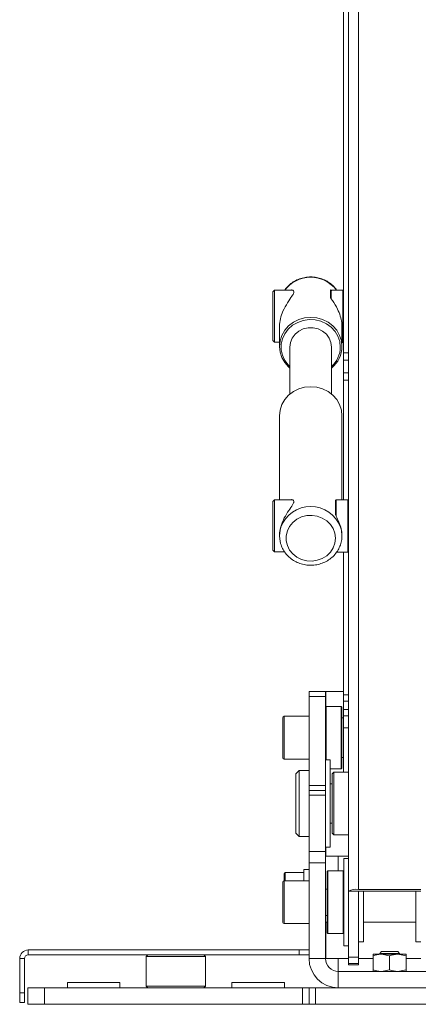
# Model space of a CAD drawing. Units: millimetres. Extents: x -424 to 3628, y -6039 to 2930.
# Drawn here: x 865 to 986, y -2806 to -2506 of the extents above; entities that cross this region are included whole.
import ezdxf

# ---------------------------------------------------------------- set-up
doc = ezdxf.new("R2010")
doc.units = ezdxf.units.MM

msp = doc.modelspace()

# ---------------------------------------------------------------- linework, layer by layer
at = {"color": 7, "linetype": 'Continuous', "lineweight": 18}
for p, q in [((965.27363, -2771.21966), (965.27363, -2329.97457)), ((968.27363, -2770.63077), (968.27363, -2329.38568)), ((963.77363, -2607.63115), (963.77363, -2377.05656)), ((942.77363, -2588.63095), (942.27363, -2589.13095)), ((942.27363, -2603.93095), (942.27363, -2589.13095)), ((948.22211, -2588.63095), (942.77363, -2588.63095)), ((942.77363, -2588.63095), (942.77363, -2604.43095)), ((959.77363, -2588.53216), (960.16624, -2588.68112)), ((959.77363, -2588.53216), (959.77363, -2588.79845)), ((959.97363, -2588.58095), (959.77363, -2588.78095)), ((959.77363, -2590.60281), (959.77363, -2588.79845)), ((963.57363, -2588.58095), (959.97363, -2588.58095)), ((959.97363, -2588.58095), (959.97363, -2591.11692)), ((963.77363, -2588.78095), (963.57363, -2588.58095)), ((963.57363, -2604.48095), (963.57363, -2588.58095)), ((959.77363, -2590.60281), (959.77363, -2590.86909)), ((944.27363, -2599.51718), (944.27363, -2605.69905)), ((963.27363, -2605.69905), (963.27363, -2599.5059)), ((942.27363, -2603.93095), (942.77363, -2604.43095)), ((942.77363, -2604.43095), (944.27363, -2604.43095)), ((963.27363, -2604.48095), (963.57363, -2604.48095)), ((963.57363, -2604.48095), (963.77363, -2604.28095)), ((947.42363, -2605.88615), (947.42363, -2620.17951)), ((960.12363, -2620.17951), (960.12363, -2605.88615)), ((963.77363, -2609.88368), (963.77363, -2607.63115)), ((963.77363, -2607.63115), (965.27363, -2607.63115)), ((963.77363, -2613.69976), (963.77363, -2609.88368)), ((965.27363, -2609.88368), (963.77363, -2609.88368)), ((963.77363, -2615.95229), (963.77363, -2613.69976)), ((963.77363, -2613.69976), (965.27363, -2613.69976)), ((963.77363, -2615.95229), (963.77363, -2652.27369)), ((965.27363, -2615.95229), (963.77363, -2615.95229)), ((944.27363, -2626.73207), (944.27363, -2652.32369)), ((963.27363, -2652.27369), (963.27363, -2626.73207)), ((942.77363, -2652.32369), (942.27363, -2652.82369)), ((942.27363, -2667.62369), (942.27363, -2652.82369)), ((948.20104, -2652.32369), (942.77363, -2652.32369)), ((942.77363, -2652.32369), (942.77363, -2668.10604)), ((961.47363, -2652.27369), (961.27363, -2652.47369)), ((961.27363, -2656.72677), (961.27363, -2652.47369)), ((965.07363, -2652.27369), (961.47363, -2652.27369)), ((961.47363, -2652.27369), (961.47363, -2657.20276)), ((965.27363, -2652.47369), (965.07363, -2652.27369)), ((965.07363, -2668.17369), (965.07363, -2652.27369)), ((961.27363, -2656.72677), (961.27363, -2656.86601)), ((942.27363, -2667.62369), (942.77363, -2668.12369)), ((942.77363, -2668.10604), (942.77363, -2668.12369)), ((942.77363, -2668.12369), (945.86016, -2668.12369)), ((965.07363, -2668.17369), (965.27363, -2667.97369)), ((961.47363, -2668.17369), (965.07363, -2668.17369)), ((963.77363, -2668.17369), (963.77363, -2711.56982)), ((953.27363, -2710.55669), (958.27363, -2710.55669)), ((953.27363, -2712.02116), (953.27363, -2710.55669)), ((958.27363, -2712.02116), (953.27363, -2712.02116)), ((953.27363, -2739.09223), (953.27363, -2712.02116)), ((958.27363, -2710.55669), (958.27363, -2712.02116)), ((958.27363, -2739.09223), (958.27363, -2712.02116)), ((958.37363, -2715.15669), (958.37363, -2710.55669)), ((958.37363, -2710.55669), (963.77363, -2710.55669)), ((963.77363, -2713.47739), (963.77363, -2711.56982)), ((963.77363, -2711.56982), (965.27363, -2711.56982)), ((958.47363, -2715.05669), (958.27363, -2715.25669)), ((963.07363, -2715.05669), (958.47363, -2715.05669)), ((958.47363, -2715.05669), (958.47363, -2731.30669)), ((963.27363, -2715.25669), (963.07363, -2715.05669)), ((963.07363, -2734.05669), (963.07363, -2715.05669)), ((963.27363, -2715.25669), (963.27363, -2733.85669)), ((963.77363, -2716.02043), (963.77363, -2713.47739)), ((965.27363, -2713.47739), (963.77363, -2713.47739)), ((963.77363, -2717.92799), (963.77363, -2716.02043)), ((963.77363, -2716.02043), (965.27363, -2716.02043)), ((945.27363, -2722.22741), (945.27363, -2718.45669)), ((953.27363, -2718.05669), (945.67363, -2718.05669)), ((945.67363, -2718.05669), (945.67363, -2722.07467)), ((963.77363, -2718.55669), (963.27363, -2718.55669)), ((963.77363, -2721.61225), (963.77363, -2717.92799)), ((965.27363, -2717.92799), (963.77363, -2717.92799)), ((963.77363, -2735.05669), (963.77363, -2721.61225)), ((965.27363, -2721.61225), (963.77363, -2721.61225)), ((945.27363, -2730.65669), (945.27363, -2722.22741)), ((945.67363, -2722.07467), (945.67363, -2731.05669)), ((963.27363, -2730.55669), (963.77363, -2730.55669)), ((945.67363, -2731.05669), (953.27363, -2731.05669)), ((959.72363, -2731.30669), (958.27363, -2731.30669)), ((959.72363, -2757.80669), (959.72363, -2731.30669)), ((963.07363, -2734.05669), (963.27363, -2733.85669)), ((950.27363, -2734.55669), (949.27363, -2735.55669)), ((949.27363, -2741.12005), (949.27363, -2735.55669)), ((953.27363, -2734.55669), (950.27363, -2734.55669)), ((950.27363, -2734.55669), (950.27363, -2740.7382)), ((959.72363, -2734.05669), (963.07363, -2734.05669)), ((960.77363, -2735.05669), (960.27363, -2735.55669)), ((960.27363, -2753.55669), (960.27363, -2735.55669)), ((965.27363, -2735.05669), (960.77363, -2735.05669)), ((960.77363, -2735.05669), (960.77363, -2753.94584)), ((953.27363, -2739.09223), (958.27363, -2739.09223)), ((953.27363, -2740.55669), (953.27363, -2739.09223)), ((958.27363, -2739.09223), (958.27363, -2740.55669)), ((960.27363, -2738.55669), (959.72363, -2738.55669)), ((949.27363, -2753.55669), (949.27363, -2741.12005)), ((950.27363, -2740.7382), (950.27363, -2754.55669)), ((953.27363, -2740.55669), (958.27363, -2740.55669)), ((953.27363, -2742.02116), (953.27363, -2740.55669)), ((958.27363, -2742.02116), (953.27363, -2742.02116)), ((953.27363, -2759.09223), (953.27363, -2742.02116)), ((958.27363, -2740.55669), (958.27363, -2742.02116)), ((958.27363, -2742.02116), (958.27363, -2759.09223)), ((959.72363, -2750.55669), (960.27363, -2750.55669)), ((949.27363, -2753.55669), (950.27363, -2754.55669)), ((950.27363, -2754.55669), (953.27363, -2754.55669)), ((960.27363, -2753.55669), (960.77363, -2754.05669)), ((960.77363, -2753.94584), (960.77363, -2754.05669)), ((960.77363, -2754.05669), (965.27363, -2754.05669)), ((958.27363, -2757.80669), (959.72363, -2757.80669)), ((958.37363, -2760.55669), (958.37363, -2757.80669)), ((953.27363, -2759.09223), (958.27363, -2759.09223)), ((953.27363, -2762.62776), (953.27363, -2759.09223)), ((958.27363, -2759.09223), (958.27363, -2762.62776)), ((958.27363, -2760.55669), (962.07363, -2760.55669)), ((965.27363, -2760.55669), (962.07363, -2760.55669)), ((962.07363, -2765.05669), (962.07363, -2760.55669)), ((958.27363, -2762.62776), (953.27363, -2762.62776)), ((953.27363, -2791.65669), (953.27363, -2762.62776)), ((958.27363, -2791.65669), (958.27363, -2762.62776)), ((965.27363, -2761.30669), (963.82363, -2761.30669)), ((963.82363, -2761.30669), (963.82363, -2787.80669)), ((945.67363, -2768.05669), (945.67363, -2765.85669)), ((951.67363, -2765.55669), (945.97363, -2765.55669)), ((945.97363, -2765.55669), (945.97363, -2768.05669)), ((953.27363, -2764.55669), (951.67363, -2764.55669)), ((951.67363, -2768.05669), (951.67363, -2764.55669)), ((959.02363, -2765.05669), (958.82363, -2765.25669)), ((958.82363, -2783.85669), (958.82363, -2765.25669)), ((963.62363, -2765.05669), (959.02363, -2765.05669)), ((959.02363, -2765.05669), (959.02363, -2784.05669)), ((963.82363, -2765.25669), (963.62363, -2765.05669)), ((963.62363, -2784.05669), (963.62363, -2765.05669)), ((945.27363, -2772.22741), (945.27363, -2768.45669)), ((953.27363, -2768.05669), (945.67363, -2768.05669)), ((945.67363, -2768.05669), (945.67363, -2772.07467)), ((958.82363, -2769.00669), (958.77363, -2769.05669)), ((958.77363, -2780.05669), (958.77363, -2769.05669)), ((945.27363, -2780.65669), (945.27363, -2772.22741)), ((945.67363, -2772.07467), (945.67363, -2781.05669)), ((958.77363, -2770.55669), (958.27363, -2770.55669)), ((965.27363, -2771.21966), (965.27363, -2791.22595)), ((968.27363, -2771.21966), (965.27363, -2771.21966)), ((987.27363, -2770.63077), (968.27363, -2770.63077)), ((968.27363, -2791.22595), (968.27363, -2771.21966)), ((968.27363, -2771.21966), (987.27363, -2771.21966)), ((969.82363, -2771.21966), (969.82363, -2786.55669)), ((985.72363, -2786.55669), (985.72363, -2771.21966)), ((958.27363, -2778.55669), (958.77363, -2778.55669)), ((945.67363, -2781.05669), (953.27363, -2781.05669)), ((958.82363, -2780.55669), (958.27363, -2780.55669)), ((958.37363, -2791.65669), (958.37363, -2780.55669)), ((958.77363, -2780.05669), (958.82363, -2780.10669)), ((969.82363, -2780.55669), (985.72363, -2780.55669)), ((958.82363, -2783.85669), (959.02363, -2784.05669)), ((959.02363, -2784.05669), (963.62363, -2784.05669)), ((963.62363, -2784.05669), (963.82363, -2783.85669)), ((963.82363, -2787.80669), (965.27363, -2787.80669)), ((968.27363, -2786.55669), (969.82363, -2786.55669)), ((985.72363, -2786.55669), (987.27363, -2786.55669)), ((867.87363, -2790.55669), (867.87363, -2789.05669)), ((867.87363, -2789.05669), (950.27363, -2789.05669)), ((867.87363, -2790.55669), (950.27363, -2790.55669)), ((904.27363, -2790.55669), (903.77363, -2791.05669)), ((921.77363, -2791.05669), (921.27363, -2790.55669)), ((950.27363, -2790.55669), (950.27363, -2789.05669)), ((950.27363, -2789.05669), (953.27363, -2789.05669)), ((953.27363, -2790.55669), (950.27363, -2790.55669)), ((972.77363, -2790.35669), (975.27363, -2790.35669)), ((972.77363, -2795.11011), (972.77363, -2790.80328)), ((975.32813, -2789.55669), (974.77363, -2790.11119)), ((974.77363, -2790.11119), (974.77363, -2790.35669)), ((980.77363, -2790.11119), (974.77363, -2790.11119)), ((977.77363, -2790.80328), (975.27363, -2790.35669)), ((975.27363, -2790.35669), (980.27363, -2790.35669)), ((980.21913, -2789.55669), (975.32813, -2789.55669)), ((977.77363, -2795.11011), (977.77363, -2790.80328)), ((980.77363, -2790.11119), (980.21913, -2789.55669)), ((982.77363, -2790.80328), (980.27363, -2790.35669)), ((980.27363, -2790.35669), (982.77363, -2790.35669)), ((980.77363, -2790.35669), (980.77363, -2790.11119)), ((982.77363, -2795.11011), (982.77363, -2790.80328)), ((866.77363, -2791.65669), (865.27363, -2791.65669)), ((865.27363, -2802.05669), (865.27363, -2791.65669)), ((866.77363, -2802.05669), (866.77363, -2791.65669)), ((903.77363, -2791.05669), (903.77363, -2800.05669)), ((921.77363, -2791.05669), (903.77363, -2791.05669)), ((921.77363, -2800.05669), (921.77363, -2791.05669)), ((958.27363, -2791.65669), (953.27363, -2791.65669)), ((962.17363, -2791.65669), (958.37363, -2791.65669)), ((962.17363, -2791.65669), (962.17363, -2795.55669)), ((965.27363, -2791.65669), (962.17363, -2791.65669)), ((968.27363, -2791.22595), (965.27363, -2791.22595)), ((965.27363, -2791.22595), (965.27363, -2793.18892)), ((968.27363, -2793.18892), (965.27363, -2793.18892)), ((965.27363, -2793.18892), (965.27363, -2793.51966)), ((965.27363, -2793.51966), (968.27363, -2793.51966)), ((968.27363, -2791.22595), (968.27363, -2793.18892)), ((972.77363, -2791.65669), (968.27363, -2791.65669)), ((968.27363, -2793.51966), (968.27363, -2793.18892)), ((987.27363, -2791.65669), (982.77363, -2791.65669)), ((962.17363, -2795.55669), (962.17363, -2800.55669)), ((962.17363, -2795.55669), (1073.37363, -2795.55669)), ((977.77363, -2795.11011), (975.27363, -2795.55669)), ((982.77363, -2795.11011), (980.27363, -2795.55669)), ((879.77363, -2798.95669), (879.77363, -2800.55669)), ((879.77363, -2798.95669), (895.77363, -2798.95669)), ((895.77363, -2800.55669), (895.77363, -2798.95669)), ((929.77363, -2798.95669), (929.77363, -2800.55669)), ((929.77363, -2798.95669), (945.77363, -2798.95669)), ((945.77363, -2800.55669), (945.77363, -2798.95669)), ((865.27363, -2802.05669), (866.77363, -2802.05669)), ((865.27363, -2805.05669), (865.27363, -2802.05669)), ((866.77363, -2802.05669), (866.77363, -2805.05669)), ((867.77363, -2805.55669), (867.77363, -2800.55669)), ((867.77363, -2800.55669), (872.77363, -2800.55669)), ((872.77363, -2800.55669), (872.77363, -2805.55669)), ((872.77363, -2800.55669), (951.27363, -2800.55669)), ((903.77363, -2800.05669), (904.27363, -2800.55669)), ((903.77363, -2800.05669), (921.15286, -2800.05669)), ((921.15286, -2800.05669), (921.77363, -2800.05669)), ((921.27363, -2800.55669), (921.77363, -2800.05669)), ((951.27363, -2805.55669), (951.27363, -2800.55669)), ((951.27363, -2800.55669), (953.27363, -2800.55669)), ((953.27363, -2805.55669), (953.27363, -2800.55669)), ((953.27363, -2800.55669), (955.27363, -2800.55669)), ((955.27363, -2800.55669), (955.27363, -2805.55669)), ((955.27363, -2800.55669), (1080.27363, -2800.55669)), ((962.17363, -2800.55669), (1073.37363, -2800.55669)), ((866.77363, -2805.05669), (865.27363, -2805.05669)), ((872.77363, -2805.55669), (867.77363, -2805.55669)), ((872.77363, -2805.55669), (951.27363, -2805.55669)), ((953.27363, -2805.55669), (951.27363, -2805.55669)), ((955.27363, -2805.55669), (953.27363, -2805.55669)), ((955.27363, -2805.55669), (1080.27363, -2805.55669))]:
    msp.add_line(p, q, dxfattribs=at)
at = {"color": 7, "linetype": 'Continuous', "lineweight": 18, "flags": 128}
for points in [[(947.42363, -2612.25161), (947.05611, -2611.9285), (945.87467, -2610.59349), (944.99677, -2609.0704), (944.45617, -2607.41775), (944.27363, -2605.69905), (944.45617, -2603.98034), (944.99677, -2602.32769), (945.87467, -2600.8046), (947.05611, -2599.46959), (948.49571, -2598.37398), (950.13813, -2597.55987), (951.92027, -2597.05855), (953.77363, -2596.88927), (955.62698, -2597.05855), (957.40912, -2597.55987), (959.05154, -2598.37398), (960.49114, -2599.46959), (961.67259, -2600.8046), (962.55048, -2602.32769), (963.09109, -2603.98034), (963.27363, -2605.69905), (963.27363, -2605.69905)], [(962.77363, -2605.88615), (962.5894, -2604.20609), (962.04425, -2602.59481), (961.1605, -2601.11829), (959.97433, -2599.83695), (958.5343, -2598.80328), (956.89937, -2598.05957), (955.13648, -2597.63629), (953.31778, -2597.55076), (951.51775, -2597.80648), (949.81008, -2598.39298), (948.26467, -2599.28625), (946.9448, -2600.44973), (945.90451, -2601.83577), (945.18637, -2603.38763), (944.8198, -2605.04179), (944.8198, -2606.73051), (945.18637, -2608.38466), (945.90451, -2609.93653), (946.9448, -2611.32257), (947.42363, -2611.80065)], [(960.12363, -2605.88615), (959.93911, -2604.47691), (959.39627, -2603.14956), (958.52667, -2601.98126), (957.38084, -2601.03989), (956.02537, -2600.38018), (954.53903, -2600.04044), (953.00822, -2600.04044), (951.52189, -2600.38018), (950.16642, -2601.03989), (949.02058, -2601.98126), (948.15098, -2603.14956), (947.60815, -2604.47691), (947.42363, -2605.88615), (947.42363, -2605.88615)], [(963.27363, -2626.73207), (963.09109, -2625.01337), (962.55048, -2623.36072), (961.67259, -2621.83762), (960.49114, -2620.50262), (959.05154, -2619.40701), (957.40912, -2618.5929), (955.62698, -2618.09158), (953.77363, -2617.9223), (951.92027, -2618.09158), (950.13813, -2618.5929), (948.49571, -2619.40701), (947.05611, -2620.50262), (945.87467, -2621.83762), (944.99677, -2623.36072), (944.45617, -2625.01337), (944.27363, -2626.73207)], [(961.27363, -2663.96577), (961.09828, -2662.47063), (960.58044, -2661.04541), (959.74432, -2659.75673), (958.62902, -2658.66487), (957.28669, -2657.82087), (955.78009, -2657.2642), (954.17967, -2657.02089), (952.56026, -2657.10231), (950.99759, -2657.50466), (949.56472, -2658.20912), (948.32866, -2659.18276), (947.3472, -2660.38005), (946.66623, -2661.745), (946.31759, -2663.21379), (946.31759, -2664.71775), (946.66623, -2666.18654), (947.3472, -2667.55149), (948.32866, -2668.74878), (949.56472, -2669.72242), (950.99759, -2670.42688), (952.56026, -2670.82923), (954.17967, -2670.91066), (955.78009, -2670.66734), (957.28669, -2670.11067), (958.62902, -2669.26667), (959.74432, -2668.17481), (960.58044, -2666.88614), (961.09828, -2665.46091), (961.27363, -2663.96577)], [(944.27363, -2663.21736), (944.45617, -2661.49865), (944.69273, -2660.62952)], [(962.84539, -2660.60214), (963.09109, -2661.49865), (963.27363, -2663.21736)], [(944.59945, -2665.50483), (944.45617, -2664.93606), (944.27363, -2663.21736)]]:
    msp.add_lwpolyline(points, dxfattribs=at)
at = {"color": 7, "linetype": 'Continuous', "lineweight": 18}
for centre, radius, start, end in [((953.77437, -2594.57545), 9.87962, 37.3551403, 143.0087719), ((954.67428, -2605.59853), 8.59993, 309.3199164, 359.330291), ((954.71123, -2605.8247), 8.06263, 312.1670186, 359.5633491), ((953.77418, -2664.00637), 9.68895, 20.5700235, 159.6028428), ((945.67363, -2718.45669), 0.4, 90, 180), ((945.67363, -2730.65669), 0.4, 180, 270), ((945.97363, -2765.85669), 0.3, 90, 180), ((945.67363, -2768.45669), 0.4, 90, 180), ((967.55253, -2774.89319), 4.32299, 80.3978308, 121.8136463), ((945.67363, -2780.65669), 0.4, 180, 270), ((867.87363, -2791.65669), 2.6, 90, 180), ((867.87363, -2791.65669), 1.1, 90, 180), ((962.17363, -2791.65669), 8.9, 180, 270), ((962.17363, -2791.65669), 3.9, 180, 270)]:
    msp.add_arc(centre, radius, start, end, dxfattribs=at)
for points, knots in [([(961.64338, -2588.58095), (961.53479, -2588.41136), (961.12778, -2587.7757), (960.15809, -2586.85373), (958.78124, -2585.86436), (957.2189, -2585.13863), (955.54365, -2584.68776), (953.80473, -2584.53208), (952.06135, -2584.67729), (950.37358, -2585.12144), (948.79351, -2585.84731), (947.39738, -2586.84474), (946.40555, -2587.78937), (945.98793, -2588.44691), (945.87105, -2588.63095)], [0, 0, 0, 0, 0.033474398, 0.125467669, 0.21778711, 0.310444448, 0.403408768, 0.496625915, 0.590031794, 0.683544726, 0.777070913, 0.870512424, 0.963759017, 1, 1, 1, 1]), ([(947.80785, -2588.60297), (947.89558, -2588.5788), (948.25015, -2588.48113), (948.64313, -2588.77642), (948.6879, -2589.3968), (947.99853, -2590.58844), (946.70285, -2592.37476), (945.37034, -2594.73716), (944.44188, -2597.26266), (944.33991, -2598.78018), (944.29027, -2599.51893)], [0, 0, 0, 0, 0.03368004, 0.136115892, 0.239538096, 0.349382817, 0.526795713, 0.714986742, 0.861252204, 1, 1, 1, 1]), ([(963.20879, -2599.49578), (963.22127, -2599.15589), (963.25698, -2598.18343), (962.79112, -2596.37761), (961.84357, -2594.03814), (960.67704, -2592.18512), (959.975, -2591.16244), (959.77363, -2590.86909)], [0, 0, 0, 0, 0.110362719, 0.315757599, 0.537513404, 0.867338468, 1, 1, 1, 1]), ([(947.61335, -2652.32369), (947.7384, -2652.28297), (948.14167, -2652.15167), (948.61431, -2652.41983), (948.70694, -2652.9879), (948.17044, -2654.02645), (947.07216, -2655.54588), (945.73834, -2657.69244), (944.72996, -2660.05899), (944.31264, -2661.95983), (944.28246, -2662.93265), (944.27363, -2663.21736)], [0, 0, 0, 0, 0.046098413, 0.148663176, 0.252321877, 0.339989921, 0.496086946, 0.663455584, 0.818048212, 0.94674992, 1, 1, 1, 1]), ([(963.27363, -2663.21736), (963.26934, -2663.0208), (963.25088, -2662.17375), (962.95125, -2660.5627), (962.22197, -2658.5795), (961.58156, -2657.42239), (961.27363, -2656.86601)], [0, 0, 0, 0, 0.091430205, 0.394010139, 0.708617705, 1, 1, 1, 1]), ([(962.79041, -2666.02717), (962.79588, -2666.01525), (963.03154, -2665.50213), (963.20525, -2664.54424), (963.2535, -2663.60793), (963.27363, -2663.21736)], [0, 0, 0, 0, 0.013674646, 0.58856618, 1, 1, 1, 1]), ([(944.61328, -2665.57913), (944.78856, -2666.08485), (945.1434, -2667.10866), (946.04084, -2668.49973), (947.17709, -2669.73299), (948.53838, -2670.75025), (950.07347, -2671.51998), (951.73487, -2672.01517), (953.46753, -2672.21802), (955.21391, -2672.12), (956.91517, -2671.7227), (958.51262, -2671.03785), (959.95322, -2670.08831), (961.17894, -2668.90348), (962.16884, -2667.54479), (962.58515, -2666.52831), (962.79041, -2666.02717)], [0, 0, 0, 0, 0.0691421649, 0.1399728131, 0.2109880838, 0.2822499309, 0.3537739035, 0.4255402696, 0.4975091632, 0.5696319121, 0.6418491424, 0.7140873273, 0.7862728041, 0.8583213453, 0.9301493781, 1, 1, 1, 1]), ([(975.27363, -2790.35669), (975.21436, -2790.35714), (974.37014, -2790.3635), (973.54285, -2790.59139), (972.77363, -2790.80328)], [0, 0, 0, 0, 0.070200577, 1, 1, 1, 1]), ([(972.77363, -2790.35669), (972.77363, -2790.36332), (972.77363, -2790.388), (972.77363, -2790.62785), (972.77363, -2790.80328)], [0, 0, 0, 0, 0.268633605, 1, 1, 1, 1]), ([(980.27363, -2790.35669), (980.21436, -2790.35714), (979.37014, -2790.3635), (978.54285, -2790.59139), (977.77363, -2790.80328)], [0, 0, 0, 0, 0.070200577, 1, 1, 1, 1]), ([(982.77363, -2790.35669), (982.77363, -2790.36332), (982.77363, -2790.388), (982.77363, -2790.62785), (982.77363, -2790.80328)], [0, 0, 0, 0, 0.268633605, 1, 1, 1, 1]), ([(975.27363, -2795.55669), (975.21436, -2795.55625), (974.37014, -2795.54989), (973.54285, -2795.322), (972.77363, -2795.11011)], [0, 0, 0, 0, 0.070200577, 1, 1, 1, 1]), ([(972.77363, -2795.55669), (972.77363, -2795.55007), (972.77363, -2795.52539), (972.77363, -2795.28553), (972.77363, -2795.11011)], [0, 0, 0, 0, 0.268633605, 1, 1, 1, 1]), ([(980.27363, -2795.55669), (980.21436, -2795.55625), (979.37014, -2795.54989), (978.54285, -2795.322), (977.77363, -2795.11011)], [0, 0, 0, 0, 0.070200577, 1, 1, 1, 1]), ([(982.77363, -2795.55669), (982.77363, -2795.55007), (982.77363, -2795.52539), (982.77363, -2795.28553), (982.77363, -2795.11011)], [0, 0, 0, 0, 0.268633605, 1, 1, 1, 1])]:
    msp.add_open_spline(points, degree=3, knots=knots, dxfattribs=at)

doc.saveas('drawing.dxf')
